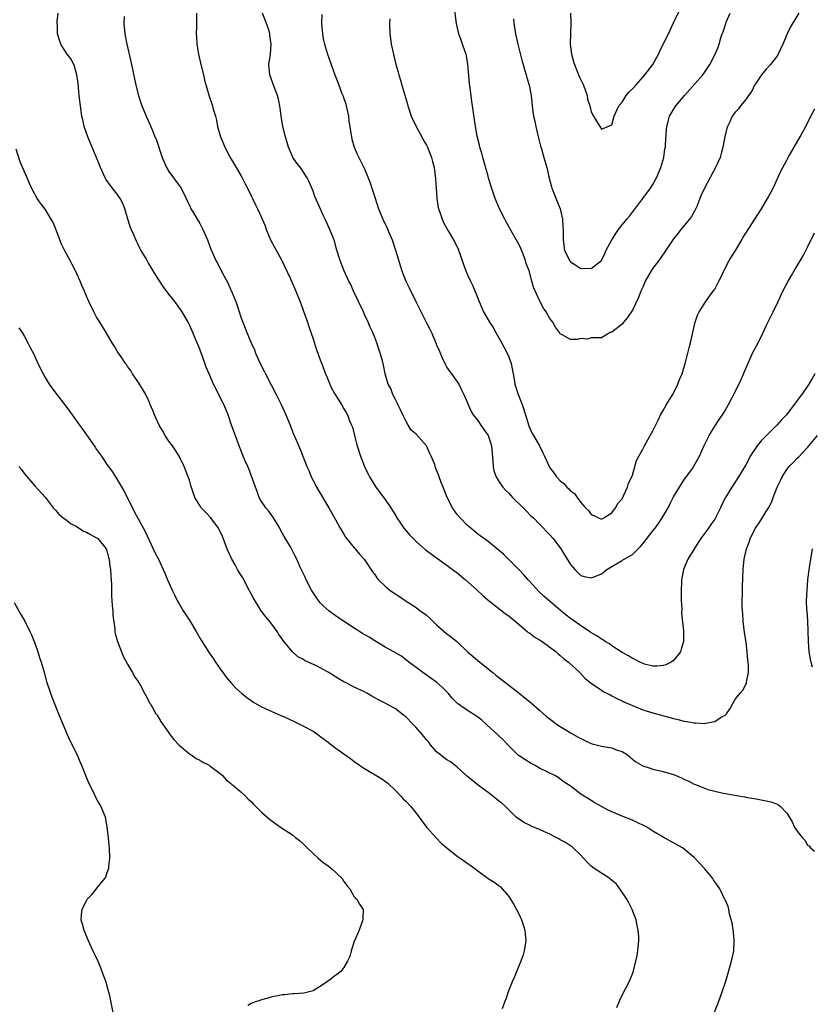
# Model space of a CAD drawing. Units: inches. Extents: x 2562000 to 2565000, y 1554000 to 1557000.
# Drawn here: x 2563876 to 2564030, y 1556161 to 1556352 of the extents above; entities that cross this region are included whole.
import ezdxf

# ---------------------------------------------------------------- set-up
doc = ezdxf.new("R2010")
doc.units = ezdxf.units.IN
doc.header["$MEASUREMENT"] = 0
doc.layers.add('LD25621554_10ft', color=93, linetype='Continuous')

msp = doc.modelspace()

# ---------------------------------------------------------------- linework, layer by layer
at = {"layer": 'LD25621554_10ft'}
for points, elevation in [([(2564027.29, 1556353), (2564026.08, 1556351), (2564025.68, 1556350.32), (2564025.02, 1556349), (2564024.2, 1556347), (2564023.3, 1556345), (2564023, 1556344.52), (2564021.84, 1556343), (2564021, 1556342.09), (2564020.05, 1556341), (2564019, 1556339.47), (2564018.7, 1556339), (2564018.18, 1556337.82), (2564017.55, 1556337), (2564017, 1556336.2), (2564016, 1556335), (2564015.57, 1556334.43), (2564015, 1556333.84), (2564014.4, 1556333), (2564013.92, 1556331.92), (2564013.48, 1556331), (2564013.36, 1556330.64), (2564012.96, 1556328.96), (2564012.59, 1556327), (2564012.25, 1556325.75), (2564012.01, 1556325), (2564011.15, 1556323), (2564008.99, 1556319), (2564008.36, 1556317.64), (2564008.12, 1556317), (2564007.49, 1556315.49), (2564007.19, 1556314.81), (2564006.47, 1556313.53), (2564006.09, 1556313), (2564004.43, 1556311), (2564003.81, 1556310.19), (2564003, 1556309.19), (2564002.59, 1556308.59), (2564001.33, 1556306.67), (2564000.13, 1556305), (2563999, 1556303.51), (2563998.64, 1556303), (2563998.21, 1556302.21), (2563997.5, 1556301), (2563997, 1556299.79), (2563996.65, 1556299), (2563996.18, 1556297.82), (2563995, 1556295.33), (2563994.08, 1556293.92), (2563993.27, 1556293), (2563993, 1556292.62), (2563991, 1556291.07), (2563990.71, 1556291), (2563989, 1556289.95), (2563988.02, 1556289.98), (2563987, 1556289.95), (2563986.26, 1556289.74), (2563985, 1556289.82), (2563984.33, 1556289.67), (2563983, 1556289.64), (2563981.52, 1556290.48), (2563981, 1556290.75), (2563980.87, 1556291), (2563980.07, 1556292.07), (2563979.57, 1556293), (2563979, 1556293.73), (2563978.29, 1556295), (2563977.75, 1556295.75), (2563977, 1556297.23), (2563975.8, 1556299.8), (2563975.5, 1556301), (2563974.96, 1556303), (2563974.41, 1556304.41), (2563974.28, 1556305), (2563973.81, 1556306.19), (2563973.33, 1556307.33), (2563973, 1556308.01), (2563971.7, 1556310.3), (2563970.51, 1556312.51), (2563970.22, 1556313), (2563969.2, 1556315), (2563968.53, 1556316.53), (2563968.33, 1556317), (2563968.04, 1556317.96), (2563967.51, 1556319.51), (2563967.1, 1556321), (2563967, 1556321.32), (2563965.95, 1556325), (2563965.79, 1556325.79), (2563965.4, 1556327), (2563965.34, 1556327.34), (2563964.87, 1556329.13), (2563964.53, 1556331), (2563963.96, 1556335), (2563963.82, 1556335.82), (2563963.49, 1556338.51), (2563963.36, 1556339.36), (2563963.05, 1556343), (2563962.77, 1556344.77), (2563962.71, 1556345), (2563962.54, 1556345.46), (2563962.05, 1556347), (2563961.78, 1556347.78), (2563961.31, 1556349), (2563960.86, 1556351), (2563960.33, 1556355)], 7280), ([(2564010.13, 1556157), (2564011.74, 1556161), (2564012.45, 1556163), (2564013.11, 1556165.11), (2564014.25, 1556169), (2564014.68, 1556171), (2564014.79, 1556173), (2564014.63, 1556174.63), (2564014.39, 1556176.39), (2564013.87, 1556178.13), (2564013.72, 1556179), (2564013.57, 1556179.57), (2564013, 1556180.86), (2564012.96, 1556180.96), (2564011.95, 1556183), (2564011, 1556184.36), (2564010.76, 1556184.76), (2564010.59, 1556185), (2564008.98, 1556187), (2564008, 1556188), (2564007, 1556189.1), (2564005, 1556190.79), (2564004.7, 1556191), (2564001, 1556193.07), (2563999, 1556194.24), (2563997.79, 1556195), (2563997.27, 1556195.27), (2563995.92, 1556195.92), (2563995, 1556196.33), (2563993.36, 1556197), (2563993, 1556197.13), (2563991, 1556197.98), (2563990.31, 1556198.31), (2563987.74, 1556199.74), (2563987, 1556200.19), (2563986.46, 1556200.46), (2563985, 1556201.37), (2563982.89, 1556203), (2563981.75, 1556203.75), (2563980.6, 1556204.6), (2563979.96, 1556205), (2563977, 1556206.47), (2563976.01, 1556207), (2563975.33, 1556207.33), (2563974.11, 1556208.1), (2563973, 1556208.85), (2563972.92, 1556208.92), (2563971, 1556210.75), (2563969.93, 1556211.93), (2563969, 1556212.78), (2563968.79, 1556213), (2563966.8, 1556214.8), (2563966.61, 1556215), (2563965.75, 1556215.75), (2563965, 1556216.34), (2563964.01, 1556217), (2563963, 1556217.63), (2563961.02, 1556219.02), (2563960.01, 1556220.01), (2563959.21, 1556221), (2563959, 1556221.23), (2563958.11, 1556222.11), (2563957.06, 1556223.06), (2563954.29, 1556225), (2563953, 1556225.99), (2563951.61, 1556227), (2563951.29, 1556227.29), (2563950.16, 1556228.16), (2563948.66, 1556229), (2563947, 1556229.95), (2563945, 1556231.16), (2563943.88, 1556231.88), (2563942.61, 1556232.61), (2563941, 1556233.64), (2563937.76, 1556235.76), (2563936.58, 1556236.58), (2563936.07, 1556237), (2563935, 1556237.96), (2563934.48, 1556238.48), (2563934.07, 1556239), (2563933.62, 1556239.62), (2563932.72, 1556241), (2563931.67, 1556243), (2563931.49, 1556243.49), (2563930.52, 1556245.48), (2563929.86, 1556247), (2563929.56, 1556247.56), (2563928.9, 1556248.9), (2563928.62, 1556249.38), (2563927.38, 1556251.38), (2563926.68, 1556252.68), (2563926.54, 1556253), (2563925.99, 1556253.99), (2563925.23, 1556255.23), (2563925, 1556255.5), (2563924.39, 1556256.39), (2563923.82, 1556257), (2563923, 1556258.18), (2563922.52, 1556259), (2563922.17, 1556260.17), (2563921.81, 1556261), (2563920.56, 1556264.56), (2563920.33, 1556265), (2563919.79, 1556266.21), (2563919.33, 1556267.33), (2563919, 1556268.19), (2563918.24, 1556270.24), (2563917.68, 1556271.68), (2563917.19, 1556273), (2563916.54, 1556275), (2563915.71, 1556277), (2563913.66, 1556281), (2563912.81, 1556283), (2563912.29, 1556284.29), (2563911.49, 1556286.51), (2563911.2, 1556287.2), (2563911, 1556287.79), (2563910.51, 1556289), (2563910.05, 1556290.05), (2563909.67, 1556291), (2563909.45, 1556291.45), (2563909, 1556292.5), (2563908.75, 1556293), (2563907.59, 1556295), (2563906.15, 1556297), (2563905, 1556298.43), (2563903.92, 1556299.92), (2563902.34, 1556302.34), (2563901.97, 1556303), (2563901.59, 1556303.59), (2563901, 1556304.6), (2563900.84, 1556304.84), (2563900.46, 1556305.54), (2563899.6, 1556307), (2563899.39, 1556307.39), (2563899, 1556308.2), (2563898.72, 1556308.72), (2563898.33, 1556309.67), (2563897.52, 1556311.52), (2563896.45, 1556315), (2563896.05, 1556316.05), (2563895.58, 1556317), (2563895, 1556317.84), (2563894.48, 1556318.48), (2563893.6, 1556319.6), (2563892.77, 1556320.77), (2563892.66, 1556321), (2563891.77, 1556323), (2563891.57, 1556323.57), (2563889.27, 1556329), (2563888.58, 1556331), (2563888.29, 1556332.29), (2563888.15, 1556333), (2563887.88, 1556335), (2563887.63, 1556337), (2563887.46, 1556338.54), (2563887.41, 1556339.41), (2563887.17, 1556341), (2563886.7, 1556342.7), (2563886.03, 1556344.03), (2563885.3, 1556345), (2563885, 1556345.43), (2563884.06, 1556347), (2563883.76, 1556347.76), (2563883.42, 1556349), (2563883.39, 1556350.61), (2563883.35, 1556351), (2563883.35, 1556351.35), (2563883.51, 1556353)], 7340), ([(2563910.37, 1556353), (2563910.4, 1556350.4), (2563910.34, 1556349), (2563910.41, 1556348.41), (2563910.45, 1556347), (2563910.77, 1556345), (2563911.24, 1556343), (2563911.72, 1556341), (2563911.96, 1556339.96), (2563912.85, 1556336.85), (2563913.48, 1556335), (2563913.64, 1556334.36), (2563914.05, 1556333), (2563914.25, 1556332.25), (2563914.49, 1556331), (2563915.03, 1556329), (2563915.64, 1556327.64), (2563915.87, 1556327), (2563916.94, 1556325), (2563918.09, 1556323), (2563919, 1556321.49), (2563919.26, 1556321), (2563919.83, 1556319.83), (2563920.29, 1556319), (2563921, 1556317.56), (2563921.27, 1556317), (2563921.81, 1556315.81), (2563922.21, 1556315), (2563923, 1556313.35), (2563923.69, 1556311.69), (2563923.92, 1556311), (2563924.84, 1556308.84), (2563925.55, 1556307.55), (2563925.88, 1556307), (2563926.94, 1556305), (2563928.6, 1556301.41), (2563929.65, 1556299), (2563930.62, 1556296.62), (2563931.17, 1556295.17), (2563931.94, 1556293), (2563932.19, 1556292.19), (2563933, 1556289.78), (2563933.67, 1556287.67), (2563933.93, 1556287), (2563934.19, 1556286.19), (2563935, 1556284.18), (2563935.31, 1556283.31), (2563935.43, 1556283), (2563935.76, 1556282.24), (2563936.27, 1556281), (2563936.49, 1556280.49), (2563937.18, 1556279.18), (2563938.53, 1556277), (2563939, 1556276.18), (2563939.45, 1556275.45), (2563939.69, 1556275), (2563940.11, 1556273.89), (2563940.5, 1556273), (2563940.64, 1556272.64), (2563941.04, 1556271), (2563941.46, 1556269.46), (2563941.56, 1556269), (2563942.23, 1556267), (2563943, 1556265), (2563943.65, 1556263.65), (2563943.99, 1556263), (2563945, 1556261.34), (2563945.22, 1556261), (2563947, 1556258.59), (2563948.1, 1556257), (2563948.46, 1556256.46), (2563949.2, 1556255.2), (2563949.3, 1556255), (2563949.98, 1556253.98), (2563950.66, 1556253), (2563951, 1556252.58), (2563951.74, 1556251.74), (2563953, 1556250.42), (2563954.85, 1556248.85), (2563955.99, 1556247.99), (2563958.31, 1556246.31), (2563959, 1556245.84), (2563960.1, 1556245), (2563961, 1556244.34), (2563962.6, 1556243), (2563964.85, 1556241), (2563965.95, 1556239.95), (2563967.02, 1556239.02), (2563969.66, 1556237), (2563970.4, 1556236.4), (2563971, 1556236.01), (2563971.53, 1556235.53), (2563972.23, 1556235), (2563973, 1556234.32), (2563974.57, 1556233), (2563974.8, 1556232.8), (2563975, 1556232.68), (2563975.93, 1556231.93), (2563977, 1556231.32), (2563977.5, 1556231), (2563979, 1556229.92), (2563980.21, 1556229), (2563980.61, 1556228.61), (2563981, 1556228.32), (2563981.69, 1556227.69), (2563982.63, 1556227), (2563984.78, 1556225), (2563985.86, 1556223.86), (2563987, 1556222.92), (2563989, 1556221.57), (2563989.35, 1556221.35), (2563990.04, 1556221), (2563990.66, 1556220.66), (2563991, 1556220.5), (2563991.99, 1556219.99), (2563993, 1556219.53), (2563993.35, 1556219.35), (2563995, 1556218.6), (2563995.65, 1556218.35), (2563997, 1556217.78), (2563999, 1556217.16), (2564003, 1556216.06), (2564003.86, 1556215.86), (2564005, 1556215.57), (2564005.52, 1556215.52), (2564007, 1556215.24), (2564007.26, 1556215.26), (2564009, 1556215.14), (2564009.2, 1556215.2), (2564011, 1556215.48), (2564012.44, 1556216.44), (2564013, 1556216.74), (2564013.28, 1556217), (2564013.98, 1556218.02), (2564014.47, 1556219), (2564015, 1556219.91), (2564015.9, 1556221), (2564016.43, 1556221.57), (2564017, 1556222.66), (2564017.13, 1556222.87), (2564017.15, 1556223), (2564017.15, 1556223.15), (2564017.51, 1556225), (2564017.54, 1556226.46), (2564017.48, 1556227), (2564017.41, 1556227.41), (2564017.31, 1556229), (2564017.07, 1556230.93), (2564016.79, 1556232.79), (2564016.5, 1556235), (2564016.42, 1556236.42), (2564016.36, 1556237), (2564016.33, 1556237.67), (2564016.32, 1556239), (2564016.35, 1556240.35), (2564016.35, 1556241.65), (2564016.53, 1556245), (2564016.72, 1556247), (2564017.13, 1556249), (2564017.68, 1556250.32), (2564017.88, 1556251), (2564018.92, 1556253), (2564019.72, 1556254.28), (2564021, 1556256.27), (2564021.43, 1556257), (2564021.98, 1556258.02), (2564022.31, 1556259), (2564023.09, 1556261), (2564023.73, 1556262.27), (2564024.08, 1556263), (2564025, 1556264.44), (2564025.46, 1556265), (2564026.2, 1556265.8), (2564027, 1556266.6), (2564027.22, 1556266.78), (2564029, 1556268.66), (2564030.93, 1556271)], 7320), ([(2564030.43, 1556283), (2564029.91, 1556282.09), (2564029.23, 1556281), (2564027.87, 1556279), (2564027.49, 1556278.51), (2564026.65, 1556277.35), (2564026.41, 1556277), (2564024.9, 1556275), (2564023.96, 1556274.04), (2564023.07, 1556273), (2564021.01, 1556271), (2564020.01, 1556269.99), (2564019.21, 1556269), (2564017.89, 1556267), (2564017.58, 1556266.42), (2564017, 1556265.3), (2564015.63, 1556263), (2564014.3, 1556261), (2564013.05, 1556258.95), (2564012.35, 1556257.65), (2564012.09, 1556257), (2564011.13, 1556255), (2564011, 1556254.8), (2564010.24, 1556253.76), (2564009.75, 1556253), (2564009, 1556251.97), (2564008.26, 1556251), (2564007.77, 1556250.23), (2564006.91, 1556248.91), (2564005.74, 1556247), (2564004.93, 1556245), (2564004.56, 1556243), (2564004.44, 1556240.44), (2564004.48, 1556239), (2564004.58, 1556237.42), (2564004.55, 1556236.55), (2564004.91, 1556233.09), (2564004.93, 1556231), (2564004.47, 1556229.53), (2564004.34, 1556229), (2564003, 1556227.36), (2564002.54, 1556227), (2564001.5, 1556226.5), (2564001, 1556226.35), (2563999.78, 1556226.22), (2563999, 1556226.24), (2563997.37, 1556226.63), (2563997, 1556226.75), (2563996.43, 1556227), (2563995.55, 1556227.55), (2563995, 1556227.73), (2563994.24, 1556228.24), (2563993, 1556228.87), (2563991, 1556230.21), (2563990.55, 1556230.55), (2563989.73, 1556231), (2563989.32, 1556231.32), (2563989, 1556231.46), (2563988.11, 1556232.11), (2563987, 1556232.71), (2563986.84, 1556232.84), (2563985, 1556234.05), (2563983.29, 1556235.29), (2563983, 1556235.47), (2563982.13, 1556236.13), (2563981.02, 1556237.02), (2563977.82, 1556239.82), (2563976.8, 1556240.8), (2563975, 1556242.71), (2563974.74, 1556243), (2563973.95, 1556243.95), (2563973, 1556244.96), (2563971, 1556246.94), (2563969.95, 1556247.95), (2563968.91, 1556248.91), (2563967, 1556250.44), (2563965, 1556251.88), (2563963.61, 1556253), (2563963, 1556253.56), (2563961.56, 1556255), (2563961, 1556255.7), (2563960.05, 1556257), (2563959.04, 1556259), (2563958.26, 1556261), (2563957.89, 1556261.89), (2563957.52, 1556263), (2563957.35, 1556263.35), (2563957, 1556264.29), (2563956.79, 1556264.79), (2563956.63, 1556265.37), (2563955.97, 1556267), (2563955.63, 1556267.63), (2563955, 1556269), (2563953, 1556271.24), (2563952.08, 1556272.08), (2563951.49, 1556273), (2563951, 1556273.87), (2563950.44, 1556275), (2563949.98, 1556275.98), (2563949.49, 1556277), (2563949.35, 1556277.35), (2563949, 1556278), (2563948.5, 1556279), (2563948.12, 1556280.12), (2563947.62, 1556281), (2563947.02, 1556282.98), (2563946.69, 1556284.69), (2563946.48, 1556285.52), (2563946.06, 1556287), (2563945.76, 1556287.76), (2563945.38, 1556289), (2563945, 1556290.03), (2563944.59, 1556291), (2563944.07, 1556292.07), (2563943.7, 1556293), (2563943, 1556294.49), (2563942.79, 1556295), (2563941.84, 1556297), (2563940.86, 1556299), (2563940.33, 1556300.33), (2563939.97, 1556301), (2563939, 1556303.13), (2563938.48, 1556304.48), (2563938.26, 1556305), (2563937.64, 1556307), (2563937.08, 1556309), (2563937, 1556309.23), (2563936.29, 1556311), (2563935.35, 1556313), (2563935, 1556313.79), (2563933.99, 1556315.99), (2563933.38, 1556317.38), (2563933, 1556318.42), (2563932.23, 1556320.23), (2563931.84, 1556321), (2563930.56, 1556323), (2563929.88, 1556323.88), (2563929.11, 1556325), (2563929, 1556325.19), (2563928.24, 1556327), (2563927.63, 1556329), (2563927.15, 1556331), (2563926.83, 1556333), (2563926.63, 1556334.63), (2563926.28, 1556336.28), (2563926.1, 1556337), (2563925.53, 1556338.47), (2563924.62, 1556341), (2563924.45, 1556343), (2563924.73, 1556345), (2563924.9, 1556347), (2563924.63, 1556348.63), (2563924.61, 1556349), (2563924.46, 1556349.54), (2563923.98, 1556351), (2563923.21, 1556353)], 7310), ([(2563934.73, 1556352.73), (2563934.66, 1556351), (2563934.82, 1556349), (2563935, 1556348), (2563935.21, 1556347), (2563935.82, 1556345), (2563936.14, 1556344.14), (2563936.52, 1556343), (2563937.22, 1556341), (2563937.74, 1556339.74), (2563937.99, 1556339), (2563938.62, 1556337.38), (2563938.86, 1556336.86), (2563939, 1556336.41), (2563939.38, 1556335.38), (2563939.46, 1556335), (2563939.56, 1556334.44), (2563939.87, 1556333), (2563939.98, 1556331.98), (2563940.12, 1556331), (2563940.37, 1556329.63), (2563940.44, 1556329), (2563940.53, 1556328.53), (2563941.01, 1556327.01), (2563941.6, 1556325.6), (2563942.89, 1556323), (2563943, 1556322.75), (2563944.07, 1556320.07), (2563944.44, 1556319), (2563945, 1556317.3), (2563945.74, 1556315), (2563946.55, 1556313), (2563947.35, 1556311.36), (2563947.85, 1556310.15), (2563948.35, 1556309), (2563949.04, 1556307), (2563950.23, 1556303), (2563950.43, 1556302.43), (2563950.99, 1556300.99), (2563951.67, 1556299.67), (2563952.98, 1556297), (2563955, 1556292.86), (2563955.67, 1556291.67), (2563955.99, 1556291), (2563956.85, 1556289), (2563957, 1556288.58), (2563957.5, 1556287.5), (2563958.08, 1556286.08), (2563958.73, 1556284.73), (2563959, 1556284.24), (2563959.51, 1556283.51), (2563959.91, 1556283), (2563961, 1556281.44), (2563961.28, 1556281), (2563961.85, 1556279.85), (2563962.29, 1556279), (2563963, 1556277.36), (2563963.13, 1556277), (2563963.69, 1556275.69), (2563964.11, 1556275), (2563965, 1556273.9), (2563965.59, 1556273), (2563966.17, 1556272.17), (2563967.02, 1556271.02), (2563967.62, 1556269), (2563967.91, 1556266.09), (2563967.95, 1556265), (2563968.13, 1556264.13), (2563968.54, 1556263), (2563969, 1556262.24), (2563969.87, 1556261), (2563970.38, 1556260.38), (2563971, 1556259.79), (2563971.38, 1556259.38), (2563971.75, 1556259), (2563973.79, 1556257), (2563974.38, 1556256.38), (2563975.38, 1556255.38), (2563975.8, 1556255), (2563977, 1556253.8), (2563979, 1556251.74), (2563979.64, 1556251), (2563981.14, 1556249), (2563981.83, 1556247.83), (2563983, 1556246), (2563983.81, 1556245), (2563984.41, 1556244.41), (2563985, 1556243.87), (2563985.64, 1556243.64), (2563987, 1556243.36), (2563987.58, 1556243.58), (2563989, 1556244.18), (2563990.03, 1556245), (2563991, 1556245.61), (2563993, 1556246.78), (2563993.15, 1556246.85), (2563993.39, 1556247), (2563995, 1556247.91), (2563996.13, 1556249), (2563996.55, 1556249.45), (2563997, 1556249.98), (2563999, 1556252.5), (2563999.45, 1556253), (2564000.09, 1556253.91), (2564000.81, 1556255), (2564001.93, 1556257), (2564002.3, 1556257.7), (2564003, 1556259.08), (2564004.13, 1556261), (2564005, 1556262.35), (2564006.64, 1556264.64), (2564007, 1556265.17), (2564008, 1556267), (2564008.94, 1556269.06), (2564009.91, 1556271), (2564011, 1556272.82), (2564011.86, 1556274.13), (2564012.48, 1556275), (2564013, 1556275.84), (2564013.69, 1556277), (2564015, 1556279.6), (2564016.11, 1556281.89), (2564017, 1556284.05), (2564017.9, 1556286.1), (2564018.34, 1556287), (2564019, 1556288.29), (2564019.41, 1556289), (2564020.42, 1556291), (2564021, 1556292.28), (2564022.33, 1556295), (2564023.28, 1556297), (2564024.2, 1556299), (2564025.25, 1556301), (2564025.92, 1556302.08), (2564026.43, 1556303), (2564027, 1556303.97), (2564028.13, 1556305.87), (2564029, 1556307.58), (2564030.38, 1556310.38)], 7300), ([(2563971.91, 1556351.91), (2563972, 1556351), (2563972.33, 1556349), (2563972.77, 1556347), (2563973.62, 1556343.62), (2563973.81, 1556343), (2563974.06, 1556342.06), (2563974.4, 1556341), (2563974.52, 1556340.52), (2563974.96, 1556339), (2563975.33, 1556337), (2563975.64, 1556334.36), (2563975.83, 1556333), (2563976.04, 1556332.04), (2563976.23, 1556331), (2563976.75, 1556328.75), (2563977.17, 1556327.17), (2563977.34, 1556326.66), (2563977.84, 1556325), (2563978.39, 1556323), (2563978.76, 1556321.24), (2563979.3, 1556319.3), (2563979.37, 1556319), (2563979.63, 1556318.37), (2563980.41, 1556316.41), (2563980.99, 1556315), (2563981.41, 1556313), (2563981.49, 1556311.49), (2563981.54, 1556311), (2563981.55, 1556309), (2563981.84, 1556307), (2563982.76, 1556305), (2563983, 1556304.7), (2563984.05, 1556304.05), (2563985, 1556303.44), (2563985.47, 1556303.47), (2563987, 1556303.42), (2563989, 1556305), (2563989.66, 1556306.34), (2563989.93, 1556307), (2563991, 1556309), (2563991.78, 1556310.22), (2563992.32, 1556311), (2563993, 1556311.88), (2563993.95, 1556313), (2563994.42, 1556313.58), (2563995, 1556314.38), (2563995.3, 1556314.7), (2563997.04, 1556317.04), (2563998.53, 1556319), (2563999, 1556319.76), (2563999.71, 1556321), (2564000.54, 1556323), (2564001.09, 1556325), (2564001.33, 1556326.67), (2564001.4, 1556327), (2564001.45, 1556327.45), (2564001.6, 1556330.4), (2564001.68, 1556331), (2564001.97, 1556331.97), (2564002.21, 1556333), (2564002.5, 1556333.5), (2564003, 1556334.26), (2564003.44, 1556335), (2564005.09, 1556337), (2564008.68, 1556341), (2564009, 1556341.5), (2564010.06, 1556343), (2564011.09, 1556345), (2564011.63, 1556346.37), (2564011.83, 1556347), (2564012.18, 1556348.18), (2564012.46, 1556349), (2564012.62, 1556349.38), (2564013.13, 1556351), (2564013.22, 1556351.22), (2564013.98, 1556353)], 7270), ([(2563982.99, 1556353), (2563983.02, 1556350.98), (2563982.96, 1556349), (2563982.94, 1556347), (2563983.18, 1556345), (2563983.6, 1556343.6), (2563983.74, 1556343), (2563984.7, 1556340.7), (2563985, 1556340.02), (2563985.48, 1556339), (2563986.19, 1556337), (2563986.3, 1556336.3), (2563986.71, 1556335), (2563987, 1556333.85), (2563987.44, 1556333), (2563988.02, 1556332.02), (2563988.69, 1556331), (2563989, 1556330.46), (2563991, 1556331.34), (2563991.45, 1556333), (2563992.36, 1556335), (2563993, 1556335.74), (2563993.82, 1556337), (2563994.33, 1556337.67), (2563995, 1556338.27), (2563995.67, 1556339), (2563997, 1556340.56), (2563997.44, 1556341), (2563998.95, 1556343), (2564000.04, 1556345), (2564000.36, 1556345.64), (2564000.99, 1556347), (2564001.98, 1556349), (2564002.34, 1556349.66), (2564003, 1556351.1), (2564004.26, 1556353.74)], 7260), ([(2563896.36, 1556352.36), (2563896.3, 1556351), (2563896.47, 1556349), (2563896.84, 1556347), (2563897.77, 1556343), (2563898.63, 1556339), (2563899.14, 1556337), (2563899.57, 1556335.57), (2563899.79, 1556335), (2563900.36, 1556333.64), (2563900.61, 1556333), (2563901, 1556332.13), (2563901.81, 1556330.19), (2563902.32, 1556329), (2563902.54, 1556328.54), (2563903.72, 1556325), (2563904.57, 1556323), (2563905, 1556322.28), (2563907, 1556319.55), (2563907.38, 1556319), (2563908.37, 1556317), (2563908.57, 1556316.57), (2563909, 1556315.69), (2563909.2, 1556315.2), (2563909.3, 1556315), (2563909.77, 1556314.23), (2563910.48, 1556313), (2563911, 1556312.16), (2563911.64, 1556311), (2563912.51, 1556309), (2563913.18, 1556307.18), (2563914.13, 1556305), (2563914.46, 1556304.46), (2563915, 1556303.39), (2563915.14, 1556303.14), (2563915.2, 1556303), (2563915.38, 1556302.62), (2563916.51, 1556300.51), (2563917, 1556299.41), (2563917.14, 1556299.14), (2563918, 1556297), (2563918.26, 1556296.26), (2563918.65, 1556295), (2563919, 1556293.95), (2563919.35, 1556293), (2563919.85, 1556291.85), (2563920.16, 1556291), (2563921, 1556289), (2563921.63, 1556287.63), (2563921.86, 1556287), (2563922.77, 1556285), (2563923.52, 1556283.52), (2563923.76, 1556283), (2563924.85, 1556280.85), (2563925.85, 1556279), (2563926.21, 1556278.21), (2563926.84, 1556277), (2563927.73, 1556275), (2563928.54, 1556273), (2563929, 1556271.8), (2563929.23, 1556271.23), (2563929.35, 1556271), (2563929.84, 1556269.84), (2563930.47, 1556268.47), (2563931.03, 1556266.97), (2563931.83, 1556265), (2563932.22, 1556264.22), (2563932.65, 1556263), (2563933, 1556262.29), (2563933.46, 1556261.46), (2563933.7, 1556261), (2563936.09, 1556257), (2563936.4, 1556256.4), (2563937.44, 1556254.56), (2563938.27, 1556253), (2563939, 1556251.83), (2563939.31, 1556251.31), (2563941, 1556249.2), (2563941.18, 1556249), (2563942, 1556248), (2563942.9, 1556247), (2563944.58, 1556244.58), (2563945, 1556244.05), (2563945.41, 1556243.41), (2563945.73, 1556243), (2563947, 1556241.78), (2563947.92, 1556241), (2563948.56, 1556240.56), (2563949.79, 1556239.79), (2563950.91, 1556239), (2563953, 1556237.62), (2563953.82, 1556237), (2563954.53, 1556236.53), (2563955, 1556236.11), (2563955.64, 1556235.64), (2563956.25, 1556235), (2563957, 1556234.25), (2563958.48, 1556233), (2563959, 1556232.53), (2563959.87, 1556231.87), (2563960.93, 1556231), (2563963, 1556229.04), (2563964.09, 1556228.09), (2563965.41, 1556227), (2563967.89, 1556225), (2563968.49, 1556224.49), (2563970.46, 1556223), (2563971, 1556222.55), (2563973, 1556220.98), (2563974.12, 1556220.12), (2563975, 1556219.41), (2563975.45, 1556219), (2563977, 1556217.67), (2563977.72, 1556217), (2563978.42, 1556216.42), (2563979.54, 1556215.54), (2563980.28, 1556215), (2563981, 1556214.5), (2563981.92, 1556213.92), (2563983, 1556213.27), (2563984.46, 1556212.46), (2563985.8, 1556211.8), (2563987, 1556211.25), (2563987.18, 1556211.18), (2563989, 1556210.69), (2563991, 1556210.36), (2563992.04, 1556209.96), (2563993, 1556209.65), (2563994.02, 1556209), (2563995, 1556208.17), (2563995.68, 1556207.68), (2563997, 1556206.91), (2563998.42, 1556206.42), (2563999, 1556206.25), (2564001, 1556205.8), (2564003, 1556205.22), (2564004.55, 1556204.55), (2564005, 1556204.33), (2564005.93, 1556203.93), (2564007, 1556203.35), (2564007.26, 1556203.26), (2564009, 1556202.56), (2564009.67, 1556202.33), (2564012.37, 1556201.63), (2564014.83, 1556201.17), (2564016.01, 1556201), (2564016.85, 1556200.85), (2564017, 1556200.8), (2564018.56, 1556200.56), (2564019, 1556200.46), (2564021, 1556200.1), (2564021.88, 1556199.88), (2564023, 1556199.49), (2564023.34, 1556199.34), (2564023.78, 1556199), (2564025, 1556197.72), (2564025.46, 1556197), (2564026.03, 1556196.03), (2564026.5, 1556195), (2564027, 1556194.21), (2564027.94, 1556193), (2564028.46, 1556192.46), (2564029, 1556191.5), (2564029.35, 1556191.35), (2564029.6, 1556191), (2564030.35, 1556190.35)], 7330), ([(2563947.9, 1556351.9), (2563947.85, 1556351), (2563947.93, 1556349), (2563948.04, 1556348.04), (2563948.19, 1556347), (2563948.6, 1556345), (2563949.09, 1556343), (2563949.54, 1556341.54), (2563949.65, 1556341), (2563950, 1556340), (2563950.23, 1556339), (2563950.73, 1556337.27), (2563951.33, 1556335.33), (2563951.4, 1556335), (2563952.06, 1556333), (2563953.01, 1556331), (2563954.11, 1556329), (2563954.39, 1556328.39), (2563955, 1556327.39), (2563955.2, 1556327), (2563956.01, 1556325), (2563956.21, 1556324.21), (2563956.55, 1556323), (2563956.81, 1556320.81), (2563956.89, 1556319), (2563957.03, 1556317.03), (2563957.29, 1556315.29), (2563957.37, 1556315), (2563957.61, 1556314.39), (2563958.06, 1556313), (2563958.36, 1556312.36), (2563959.27, 1556310.73), (2563960.26, 1556309), (2563960.52, 1556308.52), (2563961.15, 1556307.15), (2563961.95, 1556305), (2563962.2, 1556304.2), (2563962.64, 1556303), (2563963, 1556302.19), (2563963.55, 1556301), (2563964.05, 1556300.05), (2563965, 1556297.67), (2563965.24, 1556297), (2563965.79, 1556295.79), (2563966.11, 1556295), (2563967.28, 1556293), (2563967.96, 1556291.96), (2563968.48, 1556291), (2563969.41, 1556289.41), (2563970.1, 1556288.1), (2563970.7, 1556287), (2563971, 1556286.3), (2563971.5, 1556285), (2563972.07, 1556281.93), (2563972.2, 1556281), (2563972.37, 1556280.37), (2563972.82, 1556279), (2563973.62, 1556277), (2563974.26, 1556275), (2563974.9, 1556272.9), (2563975.51, 1556271.51), (2563975.83, 1556271), (2563976.96, 1556269), (2563977.62, 1556267.62), (2563977.96, 1556267), (2563978.84, 1556265), (2563979, 1556264.73), (2563979.75, 1556263.75), (2563980.24, 1556263), (2563981, 1556262.2), (2563981.7, 1556261.7), (2563982.27, 1556261), (2563982.69, 1556260.69), (2563983, 1556260.28), (2563983.77, 1556259.77), (2563984.26, 1556259), (2563985, 1556258.03), (2563985.92, 1556257), (2563986.48, 1556256.48), (2563987, 1556255.67), (2563987.5, 1556255.5), (2563988.4, 1556255), (2563989, 1556254.79), (2563989.44, 1556255), (2563991, 1556256.01), (2563991.73, 1556257), (2563992.17, 1556257.83), (2563993, 1556258.75), (2563993.28, 1556259.28), (2563994.03, 1556261), (2563994.26, 1556261.74), (2563994.89, 1556263), (2563995, 1556263.33), (2563995.82, 1556266.18), (2563996.22, 1556267), (2563997, 1556268.37), (2563997.32, 1556269), (2563998.48, 1556271), (2563999, 1556271.94), (2563999.98, 1556274.02), (2564000.48, 1556275), (2564001, 1556275.89), (2564001.62, 1556277), (2564002.12, 1556277.88), (2564002.82, 1556279), (2564003.85, 1556281), (2564004.14, 1556281.86), (2564004.67, 1556283), (2564005.26, 1556285), (2564005.79, 1556287), (2564006.03, 1556288.03), (2564006.3, 1556289), (2564007, 1556292.19), (2564007.21, 1556293), (2564007.63, 1556294.37), (2564007.98, 1556295), (2564009.26, 1556297), (2564009.96, 1556298.04), (2564010.71, 1556299), (2564011, 1556299.42), (2564011.8, 1556301), (2564012.22, 1556301.78), (2564012.74, 1556303), (2564013.82, 1556305), (2564015.12, 1556307.12), (2564016.24, 1556309), (2564016.51, 1556309.49), (2564017, 1556310.28), (2564020.04, 1556315), (2564021.25, 1556317), (2564022.31, 1556319), (2564023.26, 1556321), (2564023.78, 1556322.22), (2564025, 1556324.47), (2564025.26, 1556325), (2564026.4, 1556327), (2564027.6, 1556329), (2564028.07, 1556329.93), (2564028.69, 1556331), (2564029.67, 1556333), (2564030.41, 1556334.41)], 7290), ([(2563992.01, 1556160.01), (2563992.58, 1556161.42), (2563993.23, 1556162.77), (2563994.35, 1556165), (2563994.55, 1556165.45), (2563995.14, 1556166.86), (2563995.7, 1556169), (2563995.9, 1556170.1), (2563996.04, 1556171), (2563996.23, 1556173), (2563996.23, 1556173.77), (2563996.15, 1556175), (2563995.9, 1556175.91), (2563995.75, 1556177), (2563994.97, 1556179), (2563994.28, 1556180.28), (2563993.95, 1556181), (2563992.58, 1556183), (2563991.91, 1556183.91), (2563990.83, 1556184.83), (2563990.6, 1556185), (2563987.57, 1556187), (2563987, 1556187.45), (2563986.21, 1556188.21), (2563985.48, 1556189), (2563985, 1556189.55), (2563983.53, 1556191), (2563983.24, 1556191.24), (2563983, 1556191.38), (2563982.03, 1556192.03), (2563981, 1556192.55), (2563980.73, 1556192.73), (2563980.23, 1556193), (2563979, 1556193.63), (2563977.83, 1556194.17), (2563977, 1556194.57), (2563975.78, 1556195), (2563975.25, 1556195.25), (2563975, 1556195.41), (2563973.91, 1556195.91), (2563973, 1556196.54), (2563972.71, 1556196.71), (2563972.36, 1556197), (2563970.38, 1556199), (2563969.63, 1556199.63), (2563969, 1556200.12), (2563967.94, 1556201), (2563967, 1556201.73), (2563965.1, 1556203.1), (2563963, 1556204.82), (2563961, 1556206.63), (2563960.51, 1556207), (2563959.67, 1556207.67), (2563959, 1556208.03), (2563958.48, 1556208.48), (2563957.78, 1556209), (2563957, 1556209.63), (2563955.81, 1556211), (2563955.46, 1556211.46), (2563955, 1556211.96), (2563954.55, 1556212.55), (2563953, 1556214.36), (2563952.4, 1556215), (2563951, 1556216.4), (2563950.66, 1556216.66), (2563950.24, 1556217), (2563949, 1556217.93), (2563947, 1556219.07), (2563945.7, 1556219.7), (2563945, 1556220.12), (2563944.42, 1556220.42), (2563943.46, 1556221), (2563943, 1556221.24), (2563941, 1556222.19), (2563939.42, 1556223), (2563939, 1556223.2), (2563937.86, 1556223.86), (2563936.64, 1556224.64), (2563936.09, 1556225), (2563935, 1556225.62), (2563933.78, 1556226.22), (2563931.34, 1556227.34), (2563931, 1556227.58), (2563930.07, 1556228.07), (2563929.03, 1556229.03), (2563927.2, 1556231.2), (2563927, 1556231.53), (2563926.38, 1556232.38), (2563926.01, 1556233), (2563925, 1556234.38), (2563924.53, 1556235), (2563923.82, 1556235.82), (2563922.96, 1556236.96), (2563921.43, 1556239.43), (2563921, 1556240.26), (2563920.74, 1556240.74), (2563920.62, 1556241), (2563919.36, 1556243.36), (2563919, 1556243.99), (2563918.37, 1556245), (2563917.89, 1556245.89), (2563917.24, 1556247), (2563916.54, 1556248.54), (2563916.32, 1556249), (2563915.4, 1556251.4), (2563914.8, 1556252.8), (2563914.68, 1556253), (2563913.16, 1556255), (2563912.1, 1556256.1), (2563911.31, 1556257), (2563911, 1556257.43), (2563910.08, 1556259), (2563909.77, 1556259.77), (2563909.29, 1556261.29), (2563909, 1556262.32), (2563908.78, 1556263), (2563907.99, 1556265), (2563907.02, 1556267), (2563906.24, 1556268.24), (2563905.72, 1556269), (2563905, 1556269.94), (2563904.3, 1556271), (2563903.84, 1556271.84), (2563903.12, 1556273), (2563902.2, 1556275), (2563901.89, 1556275.89), (2563901.41, 1556277), (2563901.3, 1556277.3), (2563901, 1556277.98), (2563900.52, 1556279), (2563899.97, 1556279.97), (2563899, 1556281.47), (2563897.97, 1556283), (2563897.61, 1556283.61), (2563897, 1556284.43), (2563896.78, 1556284.78), (2563896.61, 1556285), (2563895.73, 1556286.27), (2563895.25, 1556287), (2563895, 1556287.41), (2563894.43, 1556288.43), (2563894, 1556289), (2563892.82, 1556291), (2563892.16, 1556292.16), (2563891.6, 1556293), (2563891, 1556294.01), (2563890.45, 1556295), (2563889.5, 1556297), (2563889, 1556298.09), (2563888.63, 1556299), (2563888.1, 1556300.1), (2563887.78, 1556301), (2563886.9, 1556303), (2563886.22, 1556304.22), (2563885.84, 1556305), (2563884.77, 1556307), (2563884.17, 1556308.17), (2563883.84, 1556309), (2563883, 1556311.28), (2563882.47, 1556312.47), (2563882.2, 1556313), (2563881, 1556314.95), (2563880.08, 1556316.08), (2563879.46, 1556317), (2563878.59, 1556318.59), (2563877.95, 1556319.95), (2563877.52, 1556321), (2563877, 1556322.16), (2563876.16, 1556324.16), (2563875.39, 1556326.61)], 7350), ([(2563875.9, 1556291.9), (2563876.51, 1556291), (2563877, 1556290.22), (2563877.65, 1556289), (2563878.09, 1556288.09), (2563878.79, 1556286.79), (2563879, 1556286.36), (2563879.61, 1556285), (2563880.59, 1556283), (2563881, 1556282.27), (2563881.78, 1556281), (2563883, 1556279.28), (2563885, 1556276.71), (2563885.76, 1556275.76), (2563886.26, 1556275), (2563887.67, 1556273), (2563888.24, 1556272.24), (2563889, 1556271.12), (2563890.74, 1556268.74), (2563891, 1556268.32), (2563891.92, 1556267), (2563893, 1556265.38), (2563893.27, 1556265), (2563894.02, 1556264.02), (2563894.68, 1556263), (2563894.82, 1556262.82), (2563896.3, 1556260.3), (2563897, 1556258.91), (2563898.28, 1556256.28), (2563899.02, 1556254.98), (2563900.4, 1556252.4), (2563902.3, 1556248.3), (2563903.02, 1556246.98), (2563904.26, 1556244.26), (2563904.75, 1556243), (2563905.65, 1556241), (2563906.11, 1556240.11), (2563906.63, 1556239), (2563907, 1556238.33), (2563907.78, 1556237), (2563909.06, 1556235.06), (2563910.3, 1556233), (2563911.28, 1556231.28), (2563912.84, 1556228.84), (2563913.66, 1556227.66), (2563914.08, 1556227), (2563915, 1556225.7), (2563915.47, 1556225), (2563916.13, 1556224.13), (2563917.05, 1556223.05), (2563918, 1556222), (2563919.11, 1556221), (2563920.14, 1556220.14), (2563921, 1556219.58), (2563921.34, 1556219.34), (2563923, 1556218.37), (2563924.17, 1556217.83), (2563925, 1556217.42), (2563926.02, 1556217), (2563928.1, 1556216.1), (2563929.46, 1556215.46), (2563930.41, 1556215), (2563931, 1556214.69), (2563933, 1556213.6), (2563933.94, 1556213), (2563934.55, 1556212.55), (2563935, 1556212.23), (2563935.66, 1556211.66), (2563936.58, 1556211), (2563937, 1556210.67), (2563939, 1556209.21), (2563940.3, 1556208.3), (2563941, 1556207.75), (2563942.04, 1556207), (2563943, 1556206.39), (2563946.38, 1556204.38), (2563947.53, 1556203.53), (2563949, 1556202.09), (2563950.06, 1556201), (2563950.5, 1556200.5), (2563951, 1556200.03), (2563951.96, 1556199), (2563953, 1556197.7), (2563955.03, 1556195), (2563956.91, 1556192.91), (2563957.9, 1556191.9), (2563958.95, 1556190.95), (2563961, 1556189.39), (2563961.59, 1556189), (2563962.39, 1556188.39), (2563964.43, 1556187), (2563965, 1556186.52), (2563967, 1556185.05), (2563968.28, 1556184.28), (2563969, 1556183.65), (2563969.42, 1556183.42), (2563971, 1556181.54), (2563972.01, 1556180.01), (2563973, 1556178.02), (2563973.46, 1556177), (2563973.85, 1556175.85), (2563974.11, 1556175), (2563974.21, 1556174.21), (2563974.31, 1556173), (2563974.02, 1556171), (2563973.78, 1556170.22), (2563973.35, 1556169), (2563973, 1556168.19), (2563972.09, 1556165.91), (2563971.68, 1556165), (2563970.86, 1556163), (2563970.42, 1556161.58), (2563970.18, 1556161), (2563969.7, 1556159.7)], 7360), ([(2563875.88, 1556265), (2563876.39, 1556264.39), (2563877, 1556263.55), (2563879, 1556261.24), (2563881, 1556259.02), (2563882.59, 1556257), (2563883, 1556256.55), (2563883.7, 1556255.7), (2563884.53, 1556255), (2563885, 1556254.68), (2563885.93, 1556253.93), (2563887, 1556253.41), (2563888.47, 1556252.47), (2563889, 1556252.27), (2563889.78, 1556251.78), (2563891, 1556251.17), (2563891.21, 1556251), (2563892.87, 1556249), (2563893, 1556248.65), (2563893.33, 1556247.33), (2563893.44, 1556247), (2563893.59, 1556245.59), (2563893.69, 1556245), (2563893.76, 1556243.76), (2563893.83, 1556243), (2563893.89, 1556242.11), (2563893.88, 1556239.88), (2563893.96, 1556239), (2563893.98, 1556237.98), (2563894.13, 1556237), (2563894.13, 1556236.13), (2563894.54, 1556233.46), (2563894.55, 1556233), (2563894.6, 1556232.6), (2563895.02, 1556231.02), (2563895.82, 1556229), (2563896.17, 1556228.17), (2563897, 1556226.62), (2563897.94, 1556225), (2563898.27, 1556224.27), (2563899, 1556223.32), (2563899.12, 1556223.12), (2563899.21, 1556223), (2563899.54, 1556222.46), (2563900.32, 1556221), (2563900.52, 1556220.52), (2563901, 1556219.69), (2563901.2, 1556219.2), (2563901.36, 1556219), (2563901.9, 1556218.1), (2563902.51, 1556217), (2563902.72, 1556216.72), (2563903.47, 1556215.47), (2563905, 1556213.32), (2563905.21, 1556213), (2563905.99, 1556211.99), (2563907, 1556210.92), (2563909, 1556209.25), (2563909.13, 1556209.13), (2563909.37, 1556209), (2563910.31, 1556208.31), (2563911, 1556207.97), (2563911.59, 1556207.59), (2563912.81, 1556207), (2563913, 1556206.88), (2563915, 1556205.39), (2563915.44, 1556205), (2563916.17, 1556204.17), (2563917, 1556203.52), (2563917.25, 1556203.25), (2563917.6, 1556203), (2563919, 1556201.83), (2563919.92, 1556201), (2563920.44, 1556200.44), (2563921, 1556199.95), (2563921.45, 1556199.45), (2563923, 1556197.92), (2563924.55, 1556196.55), (2563926.7, 1556195), (2563929, 1556193.51), (2563929.6, 1556193), (2563930.38, 1556192.38), (2563931, 1556191.84), (2563931.43, 1556191.43), (2563931.84, 1556191), (2563933, 1556189.87), (2563934.01, 1556189), (2563934.52, 1556188.52), (2563935, 1556188.16), (2563935.7, 1556187.7), (2563936.57, 1556187), (2563938.64, 1556185), (2563939, 1556184.43), (2563939.6, 1556183.6), (2563940.12, 1556183), (2563941, 1556181.48), (2563941.22, 1556181.22), (2563941.49, 1556181), (2563942.03, 1556180.03), (2563942.71, 1556179), (2563942.66, 1556177.34), (2563942.67, 1556177), (2563942.51, 1556176.51), (2563941.93, 1556175), (2563941, 1556172.79), (2563940.38, 1556171), (2563940.14, 1556169.86), (2563939.72, 1556169), (2563939, 1556167.77), (2563938.4, 1556167), (2563937.62, 1556166.38), (2563937, 1556165.94), (2563936.49, 1556165.51), (2563935, 1556164.42), (2563933, 1556163.25), (2563931.22, 1556162.78), (2563929.39, 1556162.61), (2563929, 1556162.62), (2563927.54, 1556162.46), (2563927, 1556162.45), (2563925.84, 1556162.16), (2563925, 1556162.04), (2563924.23, 1556161.77), (2563923, 1556161.46), (2563922.67, 1556161.33), (2563921.65, 1556161), (2563921, 1556160.75), (2563920.36, 1556160.36)], 7370), ([(2564029.98, 1556226.02), (2564029.68, 1556227), (2564029.57, 1556227.57), (2564029.35, 1556229), (2564029.17, 1556231), (2564029.04, 1556235.04), (2564028.92, 1556236.92), (2564028.89, 1556237.11), (2564028.83, 1556239), (2564028.9, 1556241), (2564029.08, 1556242.92), (2564029.08, 1556243.08), (2564029.37, 1556245.37), (2564029.61, 1556247), (2564029.96, 1556249)], 7330), ([(2563875, 1556238.6), (2563876.25, 1556236.25), (2563877.06, 1556235), (2563878.06, 1556233), (2563878.32, 1556232.32), (2563878.88, 1556231), (2563879, 1556230.69), (2563879.6, 1556229), (2563879.9, 1556227.9), (2563880.23, 1556227), (2563880.75, 1556225.25), (2563881.29, 1556223.29), (2563882.07, 1556221), (2563882.32, 1556220.32), (2563883.61, 1556217), (2563884.42, 1556215), (2563885.27, 1556213), (2563885.82, 1556211.82), (2563887.19, 1556209), (2563887.73, 1556207.73), (2563888.07, 1556207), (2563888.8, 1556205.2), (2563888.9, 1556204.9), (2563889.49, 1556203.49), (2563890.43, 1556201.57), (2563890.79, 1556200.79), (2563891.5, 1556199.5), (2563891.81, 1556199), (2563892.63, 1556197), (2563892.99, 1556195), (2563893.21, 1556193), (2563893.36, 1556191.36), (2563893.42, 1556191), (2563893.49, 1556189), (2563893.31, 1556187.31), (2563893.29, 1556187), (2563893.25, 1556186.75), (2563893, 1556186.15), (2563892.71, 1556185.29), (2563892.55, 1556185), (2563891, 1556183.14), (2563890.05, 1556181.95), (2563889.17, 1556181), (2563889, 1556180.75), (2563888.12, 1556179), (2563887.99, 1556178.01), (2563887.95, 1556177), (2563888.2, 1556176.2), (2563888.48, 1556175), (2563889.32, 1556173), (2563889.84, 1556171.84), (2563890.27, 1556171), (2563890.49, 1556170.49), (2563891.2, 1556169), (2563891.74, 1556167.74), (2563892.03, 1556167), (2563892.75, 1556165), (2563893, 1556164.14), (2563893.4, 1556162.6), (2563894.14, 1556159)], 7380)]:
    msp.add_lwpolyline(points, dxfattribs=dict(at, elevation=elevation))

doc.saveas('drawing.dxf')
